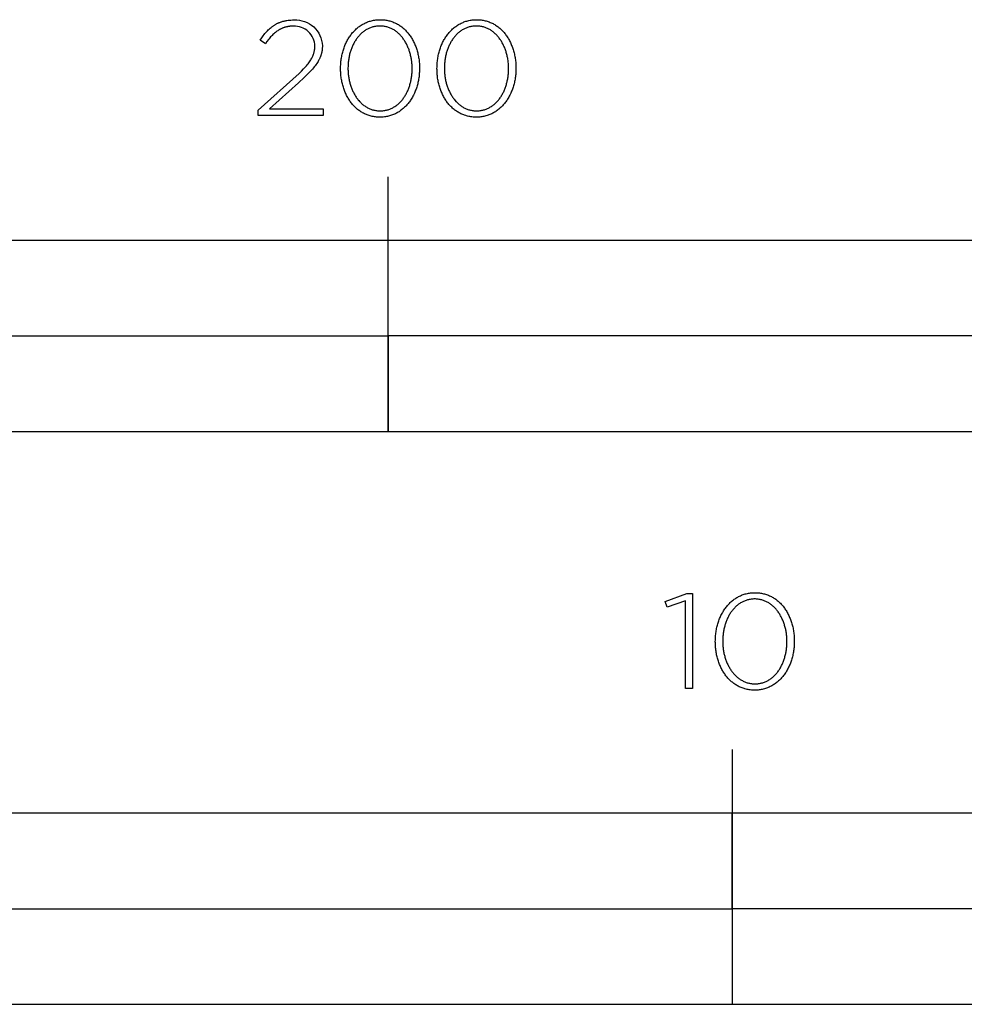
# Model space of a CAD drawing. Extents: x -556 to 2723, y -736 to 1736.
# Drawn here: x 142 to 290, y -736 to -581 of the extents above; entities that cross this region are included whole.
import ezdxf

# ---------------------------------------------------------------- set-up
doc = ezdxf.new("R2010")
doc.units = 0
doc.layers.add('FISHER_AND_PAYKEL', color=7, linetype='CONTINUOUS')

msp = doc.modelspace()

# ---------------------------------------------------------------- linework, layer by layer
at = {"layer": 'FISHER_AND_PAYKEL'}
for p, q in [((200, -646), (200, -606)), ((254, -696), (254, -736))]:
    msp.add_line(p, q, dxfattribs=at)
msp.add_lwpolyline([(179.59, -595.57), (186.02, -589.79), (186.39, -589.42), (186.72, -589.07), (187.02, -588.74), (187.16, -588.57), (187.3, -588.41), (187.42, -588.26), (187.54, -588.1), (187.64, -587.95), (187.75, -587.8), (187.84, -587.66), (187.93, -587.51), (188.01, -587.37), (188.08, -587.22), (188.11, -587.15), (188.15, -587.08), (188.18, -587.01), (188.21, -586.94), (188.24, -586.87), (188.26, -586.8), (188.29, -586.73), (188.31, -586.66), (188.33, -586.59), (188.35, -586.52), (188.37, -586.45), (188.39, -586.38), (188.4, -586.31), (188.42, -586.24), (188.43, -586.17), (188.44, -586.1), (188.45, -586.03), (188.46, -585.96), (188.47, -585.89), (188.47, -585.81), (188.48, -585.74), (188.48, -585.67), (188.48, -585.6), (188.48, -585.52, 0.425913), (185.1, -582.35), (184.75, -582.36), (184.58, -582.37), (184.5, -582.38), (184.42, -582.39), (184.34, -582.41), (184.26, -582.42), (184.18, -582.43), (184.1, -582.45), (184.02, -582.47), (183.94, -582.49), (183.87, -582.51), (183.79, -582.53), (183.71, -582.55), (183.64, -582.58), (183.57, -582.6), (183.49, -582.63), (183.42, -582.66), (183.35, -582.69), (183.28, -582.72), (183.21, -582.75), (183.14, -582.78), (183.07, -582.82), (183, -582.86), (182.93, -582.89), (182.86, -582.93), (182.8, -582.97), (182.67, -583.06), (182.53, -583.15), (182.41, -583.24), (182.28, -583.34), (182.15, -583.45), (182.03, -583.56), (181.91, -583.67), (181.78, -583.8), (181.66, -583.92), (181.54, -584.05), (181.43, -584.19), (181.31, -584.33), (181.19, -584.47), (180.96, -584.78), (180.72, -585.1), (179.89, -584.55), (180.14, -584.19), (180.26, -584.01), (180.39, -583.85), (180.51, -583.68), (180.64, -583.52), (180.77, -583.37), (180.9, -583.22), (181.04, -583.08), (181.17, -582.94), (181.31, -582.81), (181.45, -582.68), (181.6, -582.56), (181.75, -582.44), (181.82, -582.38), (181.9, -582.33), (181.98, -582.28), (182.05, -582.22), (182.13, -582.17), (182.21, -582.12), (182.29, -582.08), (182.38, -582.03), (182.46, -581.99), (182.54, -581.94), (182.63, -581.9), (182.72, -581.86), (182.8, -581.82), (182.89, -581.78), (182.98, -581.75), (183.07, -581.72), (183.17, -581.68), (183.26, -581.65), (183.36, -581.62), (183.45, -581.59), (183.55, -581.57), (183.65, -581.54), (183.75, -581.52), (183.86, -581.5), (183.96, -581.48), (184.07, -581.46), (184.28, -581.43), (184.5, -581.41), (184.73, -581.39), (184.97, -581.38), (185.21, -581.38, -0.425983), (189.66, -585.44), (189.66, -585.67), (189.65, -585.76), (189.65, -585.85), (189.64, -585.95), (189.63, -586.04), (189.62, -586.13), (189.61, -586.21), (189.59, -586.3), (189.58, -586.39), (189.56, -586.48), (189.54, -586.56), (189.52, -586.65), (189.5, -586.73), (189.47, -586.82), (189.44, -586.9), (189.42, -586.99), (189.39, -587.07), (189.35, -587.15), (189.32, -587.24), (189.29, -587.32), (189.25, -587.4), (189.21, -587.49), (189.17, -587.57), (189.13, -587.65), (189.08, -587.73), (188.99, -587.9), (188.88, -588.06), (188.77, -588.23), (188.66, -588.4), (188.53, -588.57), (188.4, -588.74), (188.26, -588.91), (188.11, -589.08), (187.95, -589.26), (187.61, -589.62), (187.24, -590), (186.83, -590.39), (185.92, -591.24), (181.34, -595.34), (189.81, -595.34), (189.81, -596.4), (179.59, -596.4)], format="xyb", close=True, dxfattribs=at)
for points in [[(192.53, -589.03), (192.53, -588.99), (192.53, -588.8), (192.53, -588.61), (192.54, -588.42), (192.55, -588.23), (192.57, -588.05), (192.59, -587.86), (192.61, -587.67), (192.64, -587.49), (192.67, -587.31), (192.7, -587.13), (192.73, -586.95), (192.77, -586.77), (192.82, -586.59), (192.86, -586.42), (192.91, -586.24), (192.96, -586.07), (193.02, -585.9), (193.08, -585.74), (193.14, -585.57), (193.2, -585.41), (193.27, -585.25), (193.34, -585.09), (193.41, -584.93), (193.49, -584.77), (193.57, -584.62), (193.65, -584.47), (193.74, -584.33), (193.83, -584.18), (193.92, -584.04), (194.01, -583.9), (194.11, -583.77), (194.21, -583.63), (194.31, -583.5), (194.42, -583.37), (194.53, -583.25), (194.64, -583.13), (194.75, -583.01), (194.87, -582.9), (194.99, -582.79), (195.11, -582.68), (195.23, -582.58), (195.36, -582.48), (195.49, -582.38), (195.62, -582.29), (195.75, -582.2), (195.89, -582.11), (196.03, -582.03), (196.17, -581.96), (196.31, -581.88), (196.46, -581.81), (196.61, -581.75), (196.76, -581.69), (196.91, -581.63), (197.07, -581.58), (197.23, -581.54), (197.39, -581.49), (197.55, -581.46), (197.72, -581.42), (197.88, -581.4), (198.05, -581.37), (198.22, -581.36), (198.4, -581.34), (198.57, -581.34), (198.75, -581.33), (198.93, -581.34), (199.1, -581.34), (199.27, -581.36), (199.45, -581.37), (199.61, -581.4), (199.78, -581.42), (199.94, -581.46), (200.11, -581.49), (200.27, -581.53), (200.42, -581.58), (200.58, -581.63), (200.73, -581.69), (200.88, -581.75), (201.03, -581.81), (201.17, -581.88), (201.32, -581.95), (201.46, -582.02), (201.6, -582.1), (201.73, -582.19), (201.87, -582.28), (202, -582.37), (202.13, -582.46), (202.25, -582.56), (202.37, -582.67), (202.49, -582.77), (202.61, -582.88), (202.73, -582.99), (202.84, -583.11), (202.95, -583.23), (203.06, -583.35), (203.16, -583.48), (203.26, -583.61), (203.36, -583.74), (203.46, -583.88), (203.55, -584.01), (203.64, -584.16), (203.73, -584.3), (203.81, -584.44), (203.89, -584.59), (203.97, -584.74), (204.05, -584.9), (204.12, -585.05), (204.19, -585.21), (204.26, -585.37), (204.32, -585.54), (204.38, -585.7), (204.44, -585.87), (204.49, -586.04), (204.54, -586.21), (204.59, -586.38), (204.64, -586.55), (204.68, -586.73), (204.72, -586.91), (204.75, -587.09), (204.78, -587.27), (204.81, -587.45), (204.84, -587.63), (204.86, -587.82), (204.88, -588), (204.9, -588.19), (204.91, -588.38), (204.92, -588.57), (204.92, -588.76), (204.92, -588.95), (204.92, -588.99), (204.92, -589.18), (204.92, -589.37), (204.91, -589.56), (204.89, -589.75), (204.88, -589.94), (204.86, -590.12), (204.84, -590.31), (204.81, -590.49), (204.78, -590.68), (204.75, -590.86), (204.71, -591.04), (204.67, -591.22), (204.63, -591.39), (204.59, -591.57), (204.54, -591.74), (204.49, -591.91), (204.43, -592.08), (204.37, -592.25), (204.31, -592.41), (204.25, -592.58), (204.18, -592.74), (204.11, -592.9), (204.04, -593.06), (203.96, -593.21), (203.88, -593.36), (203.8, -593.51), (203.71, -593.66), (203.62, -593.8), (203.53, -593.95), (203.44, -594.08), (203.34, -594.22), (203.24, -594.35), (203.14, -594.48), (203.03, -594.61), (202.92, -594.73), (202.81, -594.86), (202.7, -594.97), (202.58, -595.09), (202.47, -595.2), (202.34, -595.3), (202.22, -595.41), (202.09, -595.51), (201.96, -595.6), (201.83, -595.7), (201.7, -595.79), (201.56, -595.87), (201.42, -595.95), (201.28, -596.03), (201.14, -596.1), (200.99, -596.17), (200.84, -596.23), (200.69, -596.29), (200.54, -596.35), (200.38, -596.4), (200.22, -596.45), (200.06, -596.49), (199.9, -596.53), (199.74, -596.56), (199.57, -596.59), (199.4, -596.61), (199.23, -596.63), (199.06, -596.64), (198.88, -596.65), (198.7, -596.65), (198.53, -596.65), (198.35, -596.64), (198.18, -596.63), (198.01, -596.61), (197.84, -596.59), (197.67, -596.56), (197.51, -596.53), (197.35, -596.49), (197.19, -596.45), (197.03, -596.4), (196.87, -596.35), (196.72, -596.3), (196.57, -596.24), (196.42, -596.17), (196.28, -596.11), (196.13, -596.03), (195.99, -595.96), (195.85, -595.88), (195.72, -595.79), (195.59, -595.71), (195.45, -595.61), (195.33, -595.52), (195.2, -595.42), (195.08, -595.32), (194.96, -595.21), (194.84, -595.1), (194.72, -594.99), (194.61, -594.87), (194.5, -594.75), (194.39, -594.63), (194.29, -594.5), (194.19, -594.37), (194.09, -594.24), (193.99, -594.11), (193.9, -593.97), (193.81, -593.83), (193.72, -593.68), (193.64, -593.54), (193.56, -593.39), (193.48, -593.24), (193.4, -593.08), (193.33, -592.93), (193.26, -592.77), (193.19, -592.61), (193.13, -592.45), (193.07, -592.28), (193.01, -592.12), (192.96, -591.95), (192.91, -591.78), (192.86, -591.6), (192.81, -591.43), (192.77, -591.25), (192.73, -591.08), (192.7, -590.9), (192.66, -590.72), (192.64, -590.53), (192.61, -590.35), (192.59, -590.17), (192.57, -589.98), (192.55, -589.79), (192.54, -589.6), (192.53, -589.42), (192.53, -589.23)], [(207.66, -589.03), (207.66, -588.99), (207.67, -588.8), (207.67, -588.61), (207.68, -588.42), (207.69, -588.23), (207.71, -588.05), (207.73, -587.86), (207.75, -587.67), (207.78, -587.49), (207.8, -587.31), (207.84, -587.13), (207.87, -586.95), (207.91, -586.77), (207.95, -586.59), (208, -586.42), (208.05, -586.24), (208.1, -586.07), (208.16, -585.9), (208.21, -585.74), (208.28, -585.57), (208.34, -585.41), (208.41, -585.25), (208.48, -585.09), (208.55, -584.93), (208.63, -584.77), (208.71, -584.62), (208.79, -584.47), (208.88, -584.33), (208.97, -584.18), (209.06, -584.04), (209.15, -583.9), (209.25, -583.77), (209.35, -583.63), (209.45, -583.5), (209.56, -583.37), (209.66, -583.25), (209.78, -583.13), (209.89, -583.01), (210, -582.9), (210.12, -582.79), (210.25, -582.68), (210.37, -582.58), (210.5, -582.48), (210.63, -582.38), (210.76, -582.29), (210.89, -582.2), (211.03, -582.11), (211.17, -582.03), (211.31, -581.96), (211.45, -581.88), (211.6, -581.81), (211.75, -581.75), (211.9, -581.69), (212.05, -581.63), (212.21, -581.58), (212.37, -581.54), (212.53, -581.49), (212.69, -581.46), (212.85, -581.42), (213.02, -581.4), (213.19, -581.37), (213.36, -581.36), (213.53, -581.34), (213.71, -581.34), (213.89, -581.33), (214.06, -581.34), (214.24, -581.34), (214.41, -581.36), (214.58, -581.37), (214.75, -581.4), (214.92, -581.42), (215.08, -581.46), (215.24, -581.49), (215.4, -581.53), (215.56, -581.58), (215.72, -581.63), (215.87, -581.69), (216.02, -581.75), (216.17, -581.81), (216.31, -581.88), (216.46, -581.95), (216.6, -582.02), (216.73, -582.1), (216.87, -582.19), (217, -582.28), (217.13, -582.37), (217.26, -582.46), (217.39, -582.56), (217.51, -582.67), (217.63, -582.77), (217.75, -582.88), (217.86, -582.99), (217.98, -583.11), (218.09, -583.23), (218.19, -583.35), (218.3, -583.48), (218.4, -583.61), (218.5, -583.74), (218.59, -583.88), (218.69, -584.01), (218.78, -584.16), (218.87, -584.3), (218.95, -584.44), (219.03, -584.59), (219.11, -584.74), (219.19, -584.9), (219.26, -585.05), (219.33, -585.21), (219.39, -585.37), (219.46, -585.54), (219.52, -585.7), (219.58, -585.87), (219.63, -586.04), (219.68, -586.21), (219.73, -586.38), (219.78, -586.55), (219.82, -586.73), (219.86, -586.91), (219.89, -587.09), (219.92, -587.27), (219.95, -587.45), (219.98, -587.63), (220, -587.82), (220.02, -588), (220.03, -588.19), (220.05, -588.38), (220.05, -588.57), (220.06, -588.76), (220.06, -588.95), (220.06, -588.99), (220.06, -589.18), (220.05, -589.37), (220.04, -589.56), (220.03, -589.75), (220.02, -589.94), (220, -590.12), (219.98, -590.31), (219.95, -590.49), (219.92, -590.68), (219.89, -590.86), (219.85, -591.04), (219.81, -591.22), (219.77, -591.39), (219.72, -591.57), (219.68, -591.74), (219.62, -591.91), (219.57, -592.08), (219.51, -592.25), (219.45, -592.41), (219.38, -592.58), (219.32, -592.74), (219.25, -592.9), (219.17, -593.06), (219.1, -593.21), (219.02, -593.36), (218.93, -593.51), (218.85, -593.66), (218.76, -593.8), (218.67, -593.95), (218.58, -594.08), (218.48, -594.22), (218.38, -594.35), (218.28, -594.48), (218.17, -594.61), (218.06, -594.73), (217.95, -594.86), (217.84, -594.97), (217.72, -595.09), (217.6, -595.2), (217.48, -595.3), (217.36, -595.41), (217.23, -595.51), (217.1, -595.6), (216.97, -595.7), (216.84, -595.79), (216.7, -595.87), (216.56, -595.95), (216.42, -596.03), (216.27, -596.1), (216.13, -596.17), (215.98, -596.23), (215.83, -596.29), (215.68, -596.35), (215.52, -596.4), (215.36, -596.45), (215.2, -596.49), (215.04, -596.53), (214.87, -596.56), (214.71, -596.59), (214.54, -596.61), (214.37, -596.63), (214.19, -596.64), (214.02, -596.65), (213.84, -596.65), (213.66, -596.65), (213.49, -596.64), (213.32, -596.63), (213.15, -596.61), (212.98, -596.59), (212.81, -596.56), (212.65, -596.53), (212.48, -596.49), (212.32, -596.45), (212.17, -596.4), (212.01, -596.35), (211.86, -596.3), (211.71, -596.24), (211.56, -596.17), (211.41, -596.11), (211.27, -596.03), (211.13, -595.96), (210.99, -595.88), (210.86, -595.79), (210.72, -595.71), (210.59, -595.61), (210.46, -595.52), (210.34, -595.42), (210.22, -595.32), (210.09, -595.21), (209.98, -595.1), (209.86, -594.99), (209.75, -594.87), (209.64, -594.75), (209.53, -594.63), (209.43, -594.5), (209.33, -594.37), (209.23, -594.24), (209.13, -594.11), (209.04, -593.97), (208.95, -593.83), (208.86, -593.68), (208.78, -593.54), (208.69, -593.39), (208.62, -593.24), (208.54, -593.08), (208.47, -592.93), (208.4, -592.77), (208.33, -592.61), (208.27, -592.45), (208.21, -592.28), (208.15, -592.12), (208.09, -591.95), (208.04, -591.78), (207.99, -591.6), (207.95, -591.43), (207.91, -591.25), (207.87, -591.08), (207.83, -590.9), (207.8, -590.72), (207.77, -590.53), (207.75, -590.35), (207.73, -590.17), (207.71, -589.98), (207.69, -589.79), (207.68, -589.6), (207.67, -589.42), (207.67, -589.23)], [(203.77, -589.03), (203.77, -588.99), (203.77, -588.83), (203.76, -588.67), (203.76, -588.51), (203.75, -588.35), (203.73, -588.19), (203.72, -588.03), (203.7, -587.87), (203.68, -587.72), (203.65, -587.56), (203.63, -587.4), (203.6, -587.25), (203.57, -587.1), (203.53, -586.95), (203.5, -586.79), (203.46, -586.64), (203.41, -586.5), (203.37, -586.35), (203.32, -586.2), (203.27, -586.06), (203.22, -585.92), (203.16, -585.78), (203.11, -585.64), (203.05, -585.5), (202.98, -585.37), (202.92, -585.24), (202.85, -585.11), (202.78, -584.98), (202.71, -584.85), (202.64, -584.73), (202.56, -584.6), (202.48, -584.48), (202.4, -584.37), (202.32, -584.25), (202.23, -584.14), (202.14, -584.03), (202.05, -583.93), (201.96, -583.82), (201.86, -583.72), (201.77, -583.62), (201.67, -583.53), (201.57, -583.44), (201.46, -583.35), (201.36, -583.26), (201.25, -583.18), (201.14, -583.1), (201.03, -583.02), (200.92, -582.95), (200.8, -582.88), (200.69, -582.82), (200.57, -582.76), (200.45, -582.7), (200.32, -582.65), (200.2, -582.6), (200.07, -582.55), (199.94, -582.51), (199.81, -582.47), (199.68, -582.44), (199.54, -582.41), (199.41, -582.39), (199.27, -582.36), (199.13, -582.35), (198.99, -582.34), (198.85, -582.33), (198.7, -582.33), (198.56, -582.33), (198.42, -582.34), (198.28, -582.35), (198.14, -582.36), (198, -582.38), (197.86, -582.41), (197.73, -582.44), (197.6, -582.47), (197.47, -582.51), (197.34, -582.55), (197.22, -582.59), (197.09, -582.64), (196.97, -582.7), (196.85, -582.75), (196.73, -582.81), (196.61, -582.88), (196.5, -582.95), (196.39, -583.02), (196.28, -583.09), (196.17, -583.17), (196.06, -583.25), (195.96, -583.34), (195.86, -583.42), (195.76, -583.51), (195.66, -583.61), (195.56, -583.71), (195.47, -583.81), (195.38, -583.91), (195.29, -584.01), (195.2, -584.12), (195.12, -584.23), (195.03, -584.35), (194.95, -584.46), (194.87, -584.58), (194.8, -584.7), (194.73, -584.82), (194.65, -584.95), (194.59, -585.08), (194.52, -585.21), (194.46, -585.34), (194.39, -585.47), (194.34, -585.61), (194.28, -585.75), (194.22, -585.89), (194.17, -586.03), (194.12, -586.17), (194.08, -586.31), (194.03, -586.46), (193.99, -586.61), (193.95, -586.76), (193.92, -586.91), (193.88, -587.06), (193.85, -587.21), (193.82, -587.36), (193.8, -587.52), (193.77, -587.68), (193.75, -587.83), (193.73, -587.99), (193.72, -588.15), (193.71, -588.31), (193.69, -588.63), (193.68, -588.95), (193.68, -588.99), (193.68, -589.15), (193.69, -589.31), (193.7, -589.47), (193.71, -589.63), (193.72, -589.79), (193.73, -589.95), (193.75, -590.11), (193.77, -590.26), (193.8, -590.42), (193.82, -590.57), (193.85, -590.73), (193.88, -590.88), (193.92, -591.03), (193.96, -591.18), (194, -591.33), (194.04, -591.48), (194.08, -591.62), (194.13, -591.77), (194.18, -591.91), (194.23, -592.06), (194.29, -592.2), (194.35, -592.33), (194.41, -592.47), (194.47, -592.61), (194.53, -592.74), (194.6, -592.87), (194.67, -593), (194.74, -593.13), (194.82, -593.25), (194.89, -593.37), (194.97, -593.49), (195.05, -593.61), (195.14, -593.72), (195.22, -593.84), (195.31, -593.95), (195.4, -594.05), (195.49, -594.16), (195.59, -594.26), (195.68, -594.36), (195.78, -594.45), (195.88, -594.54), (195.99, -594.63), (196.09, -594.72), (196.2, -594.8), (196.31, -594.88), (196.42, -594.96), (196.53, -595.03), (196.65, -595.1), (196.77, -595.16), (196.89, -595.22), (197.01, -595.28), (197.13, -595.33), (197.25, -595.38), (197.38, -595.43), (197.51, -595.47), (197.64, -595.51), (197.77, -595.54), (197.91, -595.57), (198.04, -595.6), (198.18, -595.62), (198.32, -595.64), (198.46, -595.65), (198.6, -595.65), (198.75, -595.66), (198.89, -595.65), (199.04, -595.65), (199.18, -595.64), (199.32, -595.62), (199.45, -595.6), (199.59, -595.57), (199.72, -595.55), (199.85, -595.51), (199.98, -595.47), (200.11, -595.43), (200.24, -595.39), (200.36, -595.34), (200.48, -595.29), (200.61, -595.23), (200.72, -595.17), (200.84, -595.1), (200.95, -595.04), (201.07, -594.96), (201.18, -594.89), (201.29, -594.81), (201.39, -594.73), (201.5, -594.64), (201.6, -594.56), (201.7, -594.47), (201.8, -594.37), (201.89, -594.27), (201.99, -594.17), (202.08, -594.07), (202.17, -593.96), (202.25, -593.86), (202.34, -593.74), (202.42, -593.63), (202.5, -593.51), (202.58, -593.4), (202.65, -593.28), (202.73, -593.15), (202.8, -593.03), (202.87, -592.9), (202.93, -592.77), (203, -592.64), (203.06, -592.5), (203.12, -592.37), (203.17, -592.23), (203.23, -592.09), (203.28, -591.95), (203.33, -591.81), (203.38, -591.66), (203.42, -591.52), (203.46, -591.37), (203.5, -591.22), (203.54, -591.07), (203.57, -590.92), (203.6, -590.77), (203.63, -590.61), (203.66, -590.46), (203.68, -590.3), (203.7, -590.15), (203.72, -589.99), (203.73, -589.83), (203.75, -589.67), (203.76, -589.51), (203.76, -589.35), (203.77, -589.19)], [(218.91, -589.03), (218.91, -588.99), (218.91, -588.83), (218.9, -588.67), (218.89, -588.51), (218.88, -588.35), (218.87, -588.19), (218.86, -588.03), (218.84, -587.87), (218.82, -587.72), (218.79, -587.56), (218.77, -587.4), (218.74, -587.25), (218.71, -587.1), (218.67, -586.95), (218.63, -586.79), (218.59, -586.64), (218.55, -586.5), (218.51, -586.35), (218.46, -586.2), (218.41, -586.06), (218.36, -585.92), (218.3, -585.78), (218.24, -585.64), (218.18, -585.5), (218.12, -585.37), (218.06, -585.24), (217.99, -585.11), (217.92, -584.98), (217.85, -584.85), (217.77, -584.73), (217.7, -584.6), (217.62, -584.48), (217.54, -584.37), (217.45, -584.25), (217.37, -584.14), (217.28, -584.03), (217.19, -583.93), (217.1, -583.82), (217, -583.72), (216.91, -583.62), (216.81, -583.53), (216.71, -583.44), (216.6, -583.35), (216.5, -583.26), (216.39, -583.18), (216.28, -583.1), (216.17, -583.02), (216.06, -582.95), (215.94, -582.88), (215.82, -582.82), (215.7, -582.76), (215.58, -582.7), (215.46, -582.65), (215.34, -582.6), (215.21, -582.55), (215.08, -582.51), (214.95, -582.47), (214.82, -582.44), (214.68, -582.41), (214.55, -582.39), (214.41, -582.36), (214.27, -582.35), (214.13, -582.34), (213.99, -582.33), (213.84, -582.33), (213.7, -582.33), (213.55, -582.34), (213.41, -582.35), (213.27, -582.36), (213.14, -582.38), (213, -582.41), (212.87, -582.44), (212.74, -582.47), (212.61, -582.51), (212.48, -582.55), (212.35, -582.59), (212.23, -582.64), (212.11, -582.7), (211.99, -582.75), (211.87, -582.81), (211.75, -582.88), (211.64, -582.95), (211.52, -583.02), (211.41, -583.09), (211.31, -583.17), (211.2, -583.25), (211.1, -583.34), (210.99, -583.42), (210.89, -583.51), (210.8, -583.61), (210.7, -583.71), (210.61, -583.81), (210.51, -583.91), (210.43, -584.01), (210.34, -584.12), (210.25, -584.23), (210.17, -584.35), (210.09, -584.46), (210.01, -584.58), (209.94, -584.7), (209.86, -584.82), (209.79, -584.95), (209.72, -585.08), (209.66, -585.21), (209.59, -585.34), (209.53, -585.47), (209.47, -585.61), (209.42, -585.75), (209.36, -585.89), (209.31, -586.03), (209.26, -586.17), (209.21, -586.31), (209.17, -586.46), (209.13, -586.61), (209.09, -586.76), (209.05, -586.91), (209.02, -587.06), (208.99, -587.21), (208.96, -587.36), (208.93, -587.52), (208.91, -587.68), (208.89, -587.83), (208.87, -587.99), (208.86, -588.15), (208.84, -588.31), (208.83, -588.63), (208.82, -588.95), (208.82, -588.99), (208.82, -589.15), (208.83, -589.31), (208.83, -589.47), (208.84, -589.63), (208.86, -589.79), (208.87, -589.95), (208.89, -590.11), (208.91, -590.26), (208.94, -590.42), (208.96, -590.57), (208.99, -590.73), (209.02, -590.88), (209.06, -591.03), (209.09, -591.18), (209.13, -591.33), (209.18, -591.48), (209.22, -591.62), (209.27, -591.77), (209.32, -591.91), (209.37, -592.06), (209.43, -592.2), (209.48, -592.33), (209.54, -592.47), (209.61, -592.61), (209.67, -592.74), (209.74, -592.87), (209.81, -593), (209.88, -593.13), (209.95, -593.25), (210.03, -593.37), (210.11, -593.49), (210.19, -593.61), (210.27, -593.72), (210.36, -593.84), (210.45, -593.95), (210.54, -594.05), (210.63, -594.16), (210.73, -594.26), (210.82, -594.36), (210.92, -594.45), (211.02, -594.54), (211.13, -594.63), (211.23, -594.72), (211.34, -594.8), (211.45, -594.88), (211.56, -594.96), (211.67, -595.03), (211.79, -595.1), (211.9, -595.16), (212.02, -595.22), (212.14, -595.28), (212.27, -595.33), (212.39, -595.38), (212.52, -595.43), (212.65, -595.47), (212.78, -595.51), (212.91, -595.54), (213.05, -595.57), (213.18, -595.6), (213.32, -595.62), (213.46, -595.64), (213.6, -595.65), (213.74, -595.65), (213.89, -595.66), (214.03, -595.65), (214.17, -595.65), (214.31, -595.64), (214.45, -595.62), (214.59, -595.6), (214.73, -595.57), (214.86, -595.55), (214.99, -595.51), (215.12, -595.47), (215.25, -595.43), (215.38, -595.39), (215.5, -595.34), (215.62, -595.29), (215.74, -595.23), (215.86, -595.17), (215.98, -595.1), (216.09, -595.04), (216.21, -594.96), (216.32, -594.89), (216.42, -594.81), (216.53, -594.73), (216.63, -594.64), (216.74, -594.56), (216.84, -594.47), (216.93, -594.37), (217.03, -594.27), (217.12, -594.17), (217.22, -594.07), (217.3, -593.96), (217.39, -593.86), (217.48, -593.74), (217.56, -593.63), (217.64, -593.51), (217.72, -593.4), (217.79, -593.28), (217.87, -593.15), (217.94, -593.03), (218.01, -592.9), (218.07, -592.77), (218.14, -592.64), (218.2, -592.5), (218.26, -592.37), (218.31, -592.23), (218.37, -592.09), (218.42, -591.95), (218.47, -591.81), (218.51, -591.66), (218.56, -591.52), (218.6, -591.37), (218.64, -591.22), (218.68, -591.07), (218.71, -590.92), (218.74, -590.77), (218.77, -590.61), (218.8, -590.46), (218.82, -590.3), (218.84, -590.15), (218.86, -589.99), (218.87, -589.83), (218.88, -589.67), (218.89, -589.51), (218.9, -589.35), (218.91, -589.19)], [(0, -646), (400, -646), (400, -616), (0, -616)], [(100, -631), (200, -631), (200, -616), (100, -616)], [(200, -646), (400, -646), (400, -631), (200, -631)], [(246.68, -672.63), (243.8, -673.6), (243.5, -672.73), (246.92, -671.49), (247.77, -671.49), (247.77, -686.4), (246.68, -686.4)], [(251.37, -679.04), (251.37, -679), (251.38, -678.8), (251.38, -678.61), (251.39, -678.43), (251.4, -678.24), (251.42, -678.05), (251.44, -677.86), (251.46, -677.68), (251.49, -677.49), (251.52, -677.31), (251.55, -677.13), (251.58, -676.95), (251.62, -676.77), (251.67, -676.6), (251.71, -676.42), (251.76, -676.25), (251.81, -676.08), (251.87, -675.91), (251.93, -675.74), (251.99, -675.57), (252.05, -675.41), (252.12, -675.25), (252.19, -675.09), (252.26, -674.93), (252.34, -674.78), (252.42, -674.63), (252.5, -674.48), (252.59, -674.33), (252.68, -674.19), (252.77, -674.04), (252.86, -673.9), (252.96, -673.77), (253.06, -673.64), (253.16, -673.51), (253.27, -673.38), (253.37, -673.25), (253.49, -673.13), (253.6, -673.02), (253.72, -672.9), (253.83, -672.79), (253.96, -672.68), (254.08, -672.58), (254.21, -672.48), (254.34, -672.38), (254.47, -672.29), (254.6, -672.2), (254.74, -672.12), (254.88, -672.04), (255.02, -671.96), (255.16, -671.89), (255.31, -671.82), (255.46, -671.75), (255.61, -671.69), (255.76, -671.64), (255.92, -671.59), (256.08, -671.54), (256.24, -671.5), (256.4, -671.46), (256.56, -671.43), (256.73, -671.4), (256.9, -671.38), (257.07, -671.36), (257.24, -671.35), (257.42, -671.34), (257.6, -671.34), (257.77, -671.34), (257.95, -671.35), (258.12, -671.36), (258.29, -671.38), (258.46, -671.4), (258.63, -671.43), (258.79, -671.46), (258.95, -671.5), (259.11, -671.54), (259.27, -671.58), (259.43, -671.63), (259.58, -671.69), (259.73, -671.75), (259.88, -671.81), (260.02, -671.88), (260.17, -671.95), (260.31, -672.03), (260.45, -672.11), (260.58, -672.19), (260.71, -672.28), (260.85, -672.37), (260.97, -672.47), (261.1, -672.57), (261.22, -672.67), (261.34, -672.78), (261.46, -672.89), (261.58, -673), (261.69, -673.12), (261.8, -673.24), (261.9, -673.36), (262.01, -673.48), (262.11, -673.61), (262.21, -673.75), (262.31, -673.88), (262.4, -674.02), (262.49, -674.16), (262.58, -674.3), (262.66, -674.45), (262.74, -674.6), (262.82, -674.75), (262.9, -674.9), (262.97, -675.06), (263.04, -675.22), (263.11, -675.38), (263.17, -675.54), (263.23, -675.71), (263.29, -675.87), (263.34, -676.04), (263.39, -676.21), (263.44, -676.38), (263.49, -676.56), (263.53, -676.73), (263.57, -676.91), (263.6, -677.09), (263.63, -677.27), (263.66, -677.45), (263.69, -677.64), (263.71, -677.82), (263.73, -678.01), (263.74, -678.19), (263.76, -678.38), (263.76, -678.57), (263.77, -678.76), (263.77, -678.95), (263.77, -679), (263.77, -679.19), (263.76, -679.38), (263.76, -679.57), (263.74, -679.75), (263.73, -679.94), (263.71, -680.13), (263.69, -680.31), (263.66, -680.5), (263.63, -680.68), (263.6, -680.86), (263.56, -681.04), (263.52, -681.22), (263.48, -681.4), (263.44, -681.57), (263.39, -681.74), (263.33, -681.92), (263.28, -682.09), (263.22, -682.25), (263.16, -682.42), (263.1, -682.58), (263.03, -682.74), (262.96, -682.9), (262.88, -683.06), (262.81, -683.21), (262.73, -683.37), (262.64, -683.52), (262.56, -683.66), (262.47, -683.81), (262.38, -683.95), (262.29, -684.09), (262.19, -684.22), (262.09, -684.36), (261.99, -684.49), (261.88, -684.61), (261.77, -684.74), (261.66, -684.86), (261.55, -684.98), (261.43, -685.09), (261.31, -685.2), (261.19, -685.31), (261.07, -685.41), (260.94, -685.51), (260.81, -685.61), (260.68, -685.7), (260.55, -685.79), (260.41, -685.87), (260.27, -685.96), (260.13, -686.03), (259.99, -686.1), (259.84, -686.17), (259.69, -686.24), (259.54, -686.3), (259.39, -686.35), (259.23, -686.4), (259.07, -686.45), (258.91, -686.49), (258.75, -686.53), (258.58, -686.56), (258.42, -686.59), (258.25, -686.61), (258.08, -686.63), (257.9, -686.64), (257.73, -686.65), (257.55, -686.65), (257.37, -686.65), (257.2, -686.64), (257.03, -686.63), (256.86, -686.61), (256.69, -686.59), (256.52, -686.56), (256.36, -686.53), (256.19, -686.49), (256.03, -686.45), (255.88, -686.41), (255.72, -686.36), (255.57, -686.3), (255.42, -686.24), (255.27, -686.18), (255.13, -686.11), (254.98, -686.04), (254.84, -685.96), (254.7, -685.88), (254.57, -685.8), (254.43, -685.71), (254.3, -685.62), (254.17, -685.52), (254.05, -685.42), (253.93, -685.32), (253.81, -685.22), (253.69, -685.11), (253.57, -684.99), (253.46, -684.88), (253.35, -684.76), (253.24, -684.63), (253.14, -684.51), (253.04, -684.38), (252.94, -684.25), (252.84, -684.11), (252.75, -683.97), (252.66, -683.83), (252.57, -683.69), (252.49, -683.54), (252.41, -683.39), (252.33, -683.24), (252.25, -683.09), (252.18, -682.93), (252.11, -682.77), (252.04, -682.61), (251.98, -682.45), (251.92, -682.29), (251.86, -682.12), (251.81, -681.95), (251.75, -681.78), (251.71, -681.61), (251.66, -681.43), (251.62, -681.26), (251.58, -681.08), (251.54, -680.9), (251.51, -680.72), (251.48, -680.54), (251.46, -680.35), (251.44, -680.17), (251.42, -679.98), (251.4, -679.8), (251.39, -679.61), (251.38, -679.42), (251.38, -679.23)], [(262.62, -679.04), (262.62, -679), (262.62, -678.83), (262.61, -678.67), (262.6, -678.51), (262.59, -678.35), (262.58, -678.19), (262.57, -678.03), (262.55, -677.88), (262.53, -677.72), (262.5, -677.56), (262.48, -677.41), (262.45, -677.25), (262.42, -677.1), (262.38, -676.95), (262.34, -676.8), (262.3, -676.65), (262.26, -676.5), (262.22, -676.35), (262.17, -676.21), (262.12, -676.06), (262.07, -675.92), (262.01, -675.78), (261.95, -675.64), (261.89, -675.51), (261.83, -675.37), (261.77, -675.24), (261.7, -675.11), (261.63, -674.98), (261.56, -674.85), (261.48, -674.73), (261.41, -674.61), (261.33, -674.49), (261.25, -674.37), (261.16, -674.26), (261.08, -674.14), (260.99, -674.03), (260.9, -673.93), (260.81, -673.82), (260.71, -673.72), (260.62, -673.63), (260.52, -673.53), (260.42, -673.44), (260.31, -673.35), (260.21, -673.26), (260.1, -673.18), (259.99, -673.1), (259.88, -673.03), (259.77, -672.96), (259.65, -672.89), (259.53, -672.82), (259.41, -672.76), (259.29, -672.7), (259.17, -672.65), (259.05, -672.6), (258.92, -672.56), (258.79, -672.51), (258.66, -672.48), (258.53, -672.44), (258.39, -672.41), (258.26, -672.39), (258.12, -672.37), (257.98, -672.35), (257.84, -672.34), (257.7, -672.33), (257.55, -672.33), (257.41, -672.33), (257.26, -672.34), (257.12, -672.35), (256.98, -672.37), (256.85, -672.39), (256.71, -672.41), (256.58, -672.44), (256.45, -672.47), (256.32, -672.51), (256.19, -672.55), (256.06, -672.6), (255.94, -672.65), (255.82, -672.7), (255.7, -672.76), (255.58, -672.82), (255.46, -672.88), (255.35, -672.95), (255.23, -673.02), (255.12, -673.09), (255.01, -673.17), (254.91, -673.25), (254.8, -673.34), (254.7, -673.43), (254.6, -673.52), (254.5, -673.61), (254.41, -673.71), (254.32, -673.81), (254.22, -673.91), (254.13, -674.02), (254.05, -674.13), (253.96, -674.24), (253.88, -674.35), (253.8, -674.47), (253.72, -674.58), (253.65, -674.71), (253.57, -674.83), (253.5, -674.95), (253.43, -675.08), (253.37, -675.21), (253.3, -675.34), (253.24, -675.48), (253.18, -675.61), (253.13, -675.75), (253.07, -675.89), (253.02, -676.03), (252.97, -676.17), (252.92, -676.32), (252.88, -676.46), (252.84, -676.61), (252.8, -676.76), (252.76, -676.91), (252.73, -677.06), (252.7, -677.21), (252.67, -677.37), (252.64, -677.52), (252.62, -677.68), (252.6, -677.84), (252.58, -677.99), (252.57, -678.15), (252.55, -678.31), (252.54, -678.63), (252.53, -678.95), (252.53, -679), (252.53, -679.16), (252.54, -679.32), (252.54, -679.48), (252.55, -679.63), (252.57, -679.79), (252.58, -679.95), (252.6, -680.11), (252.62, -680.27), (252.65, -680.42), (252.67, -680.58), (252.7, -680.73), (252.73, -680.88), (252.77, -681.03), (252.81, -681.18), (252.84, -681.33), (252.89, -681.48), (252.93, -681.63), (252.98, -681.77), (253.03, -681.92), (253.08, -682.06), (253.14, -682.2), (253.19, -682.34), (253.25, -682.47), (253.32, -682.61), (253.38, -682.74), (253.45, -682.87), (253.52, -683), (253.59, -683.13), (253.66, -683.25), (253.74, -683.37), (253.82, -683.49), (253.9, -683.61), (253.99, -683.73), (254.07, -683.84), (254.16, -683.95), (254.25, -684.06), (254.34, -684.16), (254.44, -684.26), (254.53, -684.36), (254.63, -684.45), (254.73, -684.55), (254.84, -684.64), (254.94, -684.72), (255.05, -684.8), (255.16, -684.88), (255.27, -684.96), (255.38, -685.03), (255.5, -685.1), (255.62, -685.16), (255.73, -685.23), (255.86, -685.28), (255.98, -685.34), (256.1, -685.39), (256.23, -685.43), (256.36, -685.48), (256.49, -685.51), (256.62, -685.55), (256.76, -685.58), (256.89, -685.6), (257.03, -685.62), (257.17, -685.64), (257.31, -685.65), (257.45, -685.66), (257.6, -685.66), (257.74, -685.66), (257.88, -685.65), (258.03, -685.64), (258.16, -685.62), (258.3, -685.6), (258.44, -685.58), (258.57, -685.55), (258.7, -685.52), (258.83, -685.48), (258.96, -685.44), (259.09, -685.39), (259.21, -685.34), (259.33, -685.29), (259.45, -685.23), (259.57, -685.17), (259.69, -685.11), (259.8, -685.04), (259.92, -684.97), (260.03, -684.89), (260.13, -684.81), (260.24, -684.73), (260.34, -684.65), (260.45, -684.56), (260.55, -684.47), (260.65, -684.37), (260.74, -684.28), (260.83, -684.18), (260.93, -684.07), (261.01, -683.97), (261.1, -683.86), (261.19, -683.75), (261.27, -683.63), (261.35, -683.52), (261.43, -683.4), (261.5, -683.28), (261.58, -683.15), (261.65, -683.03), (261.72, -682.9), (261.78, -682.77), (261.85, -682.64), (261.91, -682.5), (261.97, -682.37), (262.02, -682.23), (262.08, -682.09), (262.13, -681.95), (262.18, -681.81), (262.22, -681.66), (262.27, -681.52), (262.31, -681.37), (262.35, -681.22), (262.39, -681.07), (262.42, -680.92), (262.45, -680.77), (262.48, -680.62), (262.51, -680.46), (262.53, -680.31), (262.55, -680.15), (262.57, -679.99), (262.58, -679.83), (262.6, -679.68), (262.61, -679.52), (262.61, -679.36), (262.62, -679.2)], [(0, -736), (508, -736), (508, -706), (0, -706)], [(127, -721), (254, -721), (254, -706), (127, -706)], [(254, -736), (508, -736), (508, -721), (254, -721)]]:
    msp.add_lwpolyline(points, close=True, dxfattribs=at)

doc.saveas('drawing.dxf')
